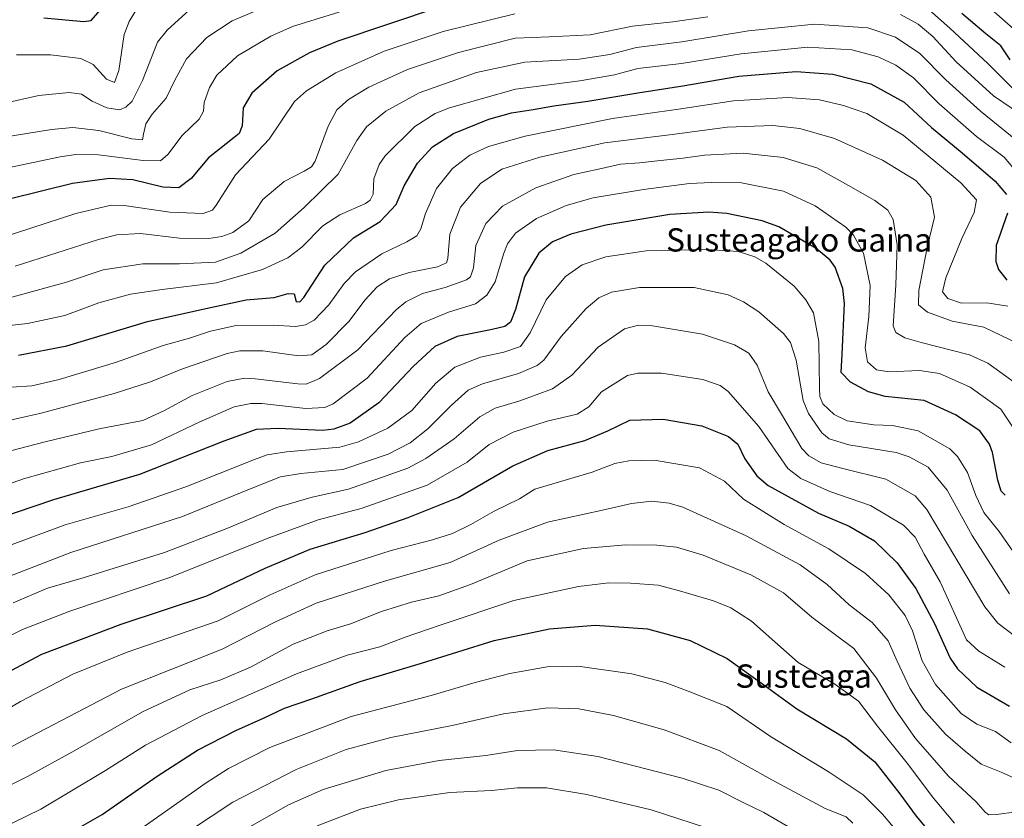
# Model space of a CAD drawing. Units: metres. Extents: x 623707 to 627128, y 4773509 to 4775885.
# Drawn here: x 626298 to 626636, y 4774664 to 4774938 of the extents above; entities that cross this region are included whole.
import ezdxf
from ezdxf.enums import TextEntityAlignment as Align

# ---------------------------------------------------------------- set-up
doc = ezdxf.new("R2010")
doc.units = ezdxf.units.M
doc.header["$MEASUREMENT"] = 0
for name, color, linetype, lineweight in [('Curva de nivel maestra', 36, 'Continuous', 30), ('Curva de nivel normal', 36, 'Continuous', 0), ('Texto cartográfico', 19, 'Continuous', 0)]:
    doc.layers.add(name, color=color, linetype=linetype, lineweight=lineweight)
doc.styles.add('Arial', font='txt', dxfattribs={"height": 0.2})

# ---------------------------------------------------------------- blocks, each defined once
blk = doc.blocks.new('*U169')
at = {"layer": 'Curva de nivel normal', "color": 36, "linetype": 'Continuous', "lineweight": 0}
blk.add_polyline3d([(626274.39, 4774689.94, 655), (626298.39, 4774703.97, 655), (626316.39, 4774713.4, 655), (626335.01, 4774720.92, 655), (626366.23, 4774731.7, 655), (626384.19, 4774740.54, 655), (626399.54, 4774747.43, 655), (626425.7, 4774755.86, 655), (626439.84, 4774759.5, 655), (626446.72, 4774761.65, 655), (626453.05, 4774764.7, 655), (626461.05, 4774769.26, 655), (626469.72, 4774773.54, 655), (626475.06, 4774776.9, 655), (626494.73, 4774782.71, 655), (626502.51, 4774785.63, 655), (626507.29, 4774786.54, 655), (626516, 4774786.79, 655), (626531.62, 4774784.22, 655), (626540.12, 4774779.56, 655), (626546.73, 4774773.44, 655), (626560.66, 4774764.72, 655), (626575.96, 4774756.35, 655), (626588.6, 4774747.88, 655), (626596.6, 4774740.57, 655), (626602.18, 4774733.54, 655), (626604.74, 4774728.27, 655), (626608.08, 4774717.9, 655), (626612.64, 4774709.81, 655), (626621.39, 4774699.91, 655), (626626.78, 4774696.2, 655), (626633.2, 4774693.7, 655), (626638.61, 4774689.82, 655)], dxfattribs=at)
blk = doc.blocks.new('*U171')
at = {"layer": 'Curva de nivel normal', "color": 36, "linetype": 'Continuous', "lineweight": 0}
blk.add_polyline3d([(626637.43, 4774839.64, 605), (626630.26, 4774840.76, 605), (626621.56, 4774840.72, 605), (626616.85, 4774842.35, 605), (626615.06, 4774844.56, 605), (626616.15, 4774849.44, 605), (626621.62, 4774862.93, 605), (626625.92, 4774871.82, 605), (626626.7, 4774876.21, 605), (626621.34, 4774882.01, 605), (626601.5, 4774898.32, 605), (626588.97, 4774905.84, 605), (626581.01, 4774908.55, 605), (626572.77, 4774910.53, 605), (626561.81, 4774911.29, 605), (626543.24, 4774910.1, 605), (626524.4, 4774907.31, 605), (626501.73, 4774904.04, 605), (626471.74, 4774898.02, 605), (626459.13, 4774894.52, 605), (626452.74, 4774891.46, 605), (626446.75, 4774886.89, 605), (626441.22, 4774880.01, 605), (626437.48, 4774871.42, 605), (626435.88, 4774866.22, 605), (626434.5, 4774863.84, 605), (626431.07, 4774861.72, 605), (626422.51, 4774857.57, 605), (626413.44, 4774851.5, 605), (626409.49, 4774847.49, 605), (626404.28, 4774840.08, 605), (626399.22, 4774834.85, 605), (626396.22, 4774833.22, 605), (626392.87, 4774832.64, 605), (626385.16, 4774833.14, 605), (626372.5, 4774833, 605), (626363.64, 4774831.14, 605), (626356.47, 4774828.71, 605), (626347.38, 4774826.15, 605), (626331.39, 4774820.44, 605), (626311.64, 4774814.46, 605), (626302.32, 4774812.32, 605), (626295.35, 4774811.86, 605)], dxfattribs=at)
blk = doc.blocks.new('*U179')
at = {"layer": 'Curva de nivel normal', "color": 36, "linetype": 'Continuous', "lineweight": 0}
blk.add_polyline3d([(626292.39, 4774746.13, 635), (626315.72, 4774755.11, 635), (626354.05, 4774767.43, 635), (626377.05, 4774776.82, 635), (626387.72, 4774781.12, 635), (626394.72, 4774782.21, 635), (626409.05, 4774783.66, 635), (626424.65, 4774788.88, 635), (626432.26, 4774792.72, 635), (626438.32, 4774797.56, 635), (626446.45, 4774805.7, 635), (626452.12, 4774810.81, 635), (626457.06, 4774813.05, 635), (626469.37, 4774816.52, 635), (626475.81, 4774819.34, 635), (626478.08, 4774821.14, 635), (626484.05, 4774829.21, 635), (626492.67, 4774838.9, 635), (626496.96, 4774842.58, 635), (626501.36, 4774844.47, 635), (626510.94, 4774846.11, 635), (626529.7, 4774846.02, 635), (626541.36, 4774843.6, 635), (626546.73, 4774841.16, 635), (626551.98, 4774837.77, 635), (626560.43, 4774830.26, 635), (626562.78, 4774827.24, 635), (626564.78, 4774821.11, 635), (626567.2, 4774807.26, 635), (626568.95, 4774802.83, 635), (626573.54, 4774796.14, 635), (626576.04, 4774794.18, 635), (626582.87, 4774792.1, 635), (626599.09, 4774789.42, 635), (626603.6, 4774788, 635), (626610.09, 4774784.38, 635), (626616.59, 4774776.56, 635), (626625.14, 4774760.98, 635), (626637.99, 4774740.99, 635)], dxfattribs=at)
blk = doc.blocks.new('*U183')
at = {"layer": 'Curva de nivel normal', "color": 36, "linetype": 'Continuous', "lineweight": 0}
blk.add_polyline3d([(626333.89, 4774656.14, 680), (626362.12, 4774676.09, 680), (626369.87, 4774681.02, 680), (626384.07, 4774688.25, 680), (626411.96, 4774698.8, 680), (626439.46, 4774706, 680), (626454.53, 4774710.52, 680), (626466.41, 4774713.56, 680), (626479.23, 4774715.87, 680), (626489.73, 4774716.06, 680), (626508.37, 4774713.44, 680), (626519.83, 4774710.47, 680), (626527.71, 4774707.54, 680), (626540.95, 4774702.26, 680), (626555.93, 4774691.98, 680), (626576.07, 4774679.71, 680), (626587.78, 4774671.94, 680), (626594.46, 4774665.29, 680), (626599.3, 4774659.46, 680)], dxfattribs=at)
blk = doc.blocks.new('*U191')
at = {"layer": 'Curva de nivel normal', "color": 36, "linetype": 'Continuous', "lineweight": 0}
blk.add_polyline3d([(626374.77, 4774659.56, 690), (626390.44, 4774668.51, 690), (626402.34, 4774673.74, 690), (626423.84, 4774680.34, 690), (626442.2, 4774683.71, 690), (626458.18, 4774685.5, 690), (626469.12, 4774687.17, 690), (626481.4, 4774687.42, 690), (626496.65, 4774685.06, 690), (626525.64, 4774677.72, 690), (626538.25, 4774673.57, 690), (626546.59, 4774669.27, 690), (626553.62, 4774665.94, 690), (626563.52, 4774660.21, 690)], dxfattribs=at)
blk = doc.blocks.new('*U198')
at = {"layer": 'Curva de nivel normal', "color": 36, "linetype": 'Continuous', "lineweight": 0}
blk.add_polyline3d([(626274.39, 4774894.65, 565), (626309.03, 4774900.33, 565), (626316.34, 4774900.96, 565), (626325.26, 4774900.01, 565), (626336.6, 4774897.08, 565), (626340.32, 4774896.76, 565), (626340.63, 4774898.69, 565), (626341.39, 4774902.23, 565), (626343.57, 4774905.51, 565), (626348.47, 4774911.02, 565), (626351.38, 4774917.22, 565), (626355.43, 4774924.59, 565), (626362.38, 4774931.82, 565), (626371.05, 4774937.61, 565), (626387.94, 4774944.78, 565)], dxfattribs=at)
blk = doc.blocks.new('*U200')
at = {"layer": 'Curva de nivel normal', "color": 36, "linetype": 'Continuous', "lineweight": 0}
blk.add_polyline3d([(626295.86, 4774737.88, 640), (626307.72, 4774742.84, 640), (626319.9, 4774746.42, 640), (626347.87, 4774755.18, 640), (626369.28, 4774763.32, 640), (626386.42, 4774770.55, 640), (626398.54, 4774774.1, 640), (626411.05, 4774776.86, 640), (626431.36, 4774784.07, 640), (626437.54, 4774787.34, 640), (626447.29, 4774794.08, 640), (626456.13, 4774801.69, 640), (626461.37, 4774804.62, 640), (626469.84, 4774807.22, 640), (626481.1, 4774811.35, 640), (626487.73, 4774815.98, 640), (626496.76, 4774825.56, 640), (626505.86, 4774831.86, 640), (626510.6, 4774833.09, 640), (626514.73, 4774833, 640), (626532.59, 4774830.03, 640), (626543.64, 4774826.38, 640), (626548.46, 4774823.49, 640), (626551.4, 4774819.37, 640), (626555.14, 4774810.24, 640), (626559.7, 4774802.65, 640), (626566.7, 4774790.81, 640), (626569.09, 4774788.29, 640), (626573.38, 4774785.87, 640), (626580.74, 4774783.91, 640), (626595.6, 4774780.32, 640), (626605.63, 4774774.54, 640), (626609.63, 4774769.9, 640), (626612.89, 4774764.46, 640), (626629.5, 4774736.52, 640), (626633.97, 4774730.91, 640), (626640.17, 4774726.17, 640)], dxfattribs=at)
blk = doc.blocks.new('*U204')
at = {"layer": 'Curva de nivel normal', "color": 36, "linetype": 'Continuous', "lineweight": 0}
blk.add_polyline3d([(626293.39, 4774842.21, 590), (626314.19, 4774847.87, 590), (626326.84, 4774852.09, 590), (626340.39, 4774854.16, 590), (626353.05, 4774854.21, 590), (626365.39, 4774854.82, 590), (626374.09, 4774857.81, 590), (626385.86, 4774864.7, 590), (626395.78, 4774873.5, 590), (626407.49, 4774884.96, 590), (626413.95, 4774896.56, 590), (626417.27, 4774901.23, 590), (626423.88, 4774906.56, 590), (626435.27, 4774912.93, 590), (626454.95, 4774919.91, 590), (626471.55, 4774923.36, 590), (626490.27, 4774924.4, 590), (626500.73, 4774926.04, 590), (626509.93, 4774928.41, 590), (626525.54, 4774930.39, 590), (626548.35, 4774934.18, 590), (626571, 4774936.49, 590), (626589.42, 4774935.24, 590), (626598.82, 4774931.99, 590), (626607.2, 4774926.36, 590), (626616.21, 4774917.37, 590), (626628.06, 4774906.55, 590), (626642.57, 4774894.86, 590)], dxfattribs=at)
blk = doc.blocks.new('*U205')
at = {"layer": 'Curva de nivel normal', "color": 36, "linetype": 'Continuous', "lineweight": 0}
blk.add_polyline3d([(626279.68, 4774680.2, 660), (626299.54, 4774690.7, 660), (626333.14, 4774708.2, 660), (626367.6, 4774721.98, 660), (626385.94, 4774731.36, 660), (626399.93, 4774737.7, 660), (626423.42, 4774745.26, 660), (626445.99, 4774751.68, 660), (626462.72, 4774759.32, 660), (626479.32, 4774765.58, 660), (626498.23, 4774769.66, 660), (626508.19, 4774771.92, 660), (626515.25, 4774772.74, 660), (626521.1, 4774772.11, 660), (626525.79, 4774770.64, 660), (626547.64, 4774760.85, 660), (626566.13, 4774750.86, 660), (626575.39, 4774744.18, 660), (626582.95, 4774737.19, 660), (626590.88, 4774731.1, 660), (626596.38, 4774724.84, 660), (626599.45, 4774717.8, 660), (626603.75, 4774708.55, 660), (626608.6, 4774701.1, 660), (626615.99, 4774692.82, 660), (626622.74, 4774686.9, 660), (626628.27, 4774682.46, 660), (626635.1, 4774679.78, 660), (626641.04, 4774677.05, 660)], dxfattribs=at)
blk = doc.blocks.new('*U206')
at = {"layer": 'Curva de nivel normal', "color": 36, "linetype": 'Continuous', "lineweight": 0}
blk.add_polyline3d([(626400.3, 4774661.26, 695), (626415.16, 4774667.07, 695), (626428.2, 4774670.2, 695), (626445.84, 4774672.77, 695), (626460.19, 4774673.49, 695), (626469.12, 4774674.33, 695), (626479.06, 4774674.37, 695), (626492.86, 4774672.06, 695), (626514.99, 4774666.82, 695), (626538.17, 4774659.28, 695)], dxfattribs=at)
blk = doc.blocks.new('*U207')
at = {"layer": 'Curva de nivel normal', "color": 36, "linetype": 'Continuous', "lineweight": 0}
blk.add_polyline3d([(626642.06, 4774883.81, 595), (626636.19, 4774890.84, 595), (626626.74, 4774897.86, 595), (626613.9, 4774909.15, 595), (626605.09, 4774918.04, 595), (626598.96, 4774922.4, 595), (626592.87, 4774925.21, 595), (626583.84, 4774927.6, 595), (626568.76, 4774928.51, 595), (626545.84, 4774926.3, 595), (626525.33, 4774922.94, 595), (626510.44, 4774921.21, 595), (626502.36, 4774919.07, 595), (626490.47, 4774916.98, 595), (626468.39, 4774914.09, 595), (626445.68, 4774907.71, 595), (626440.83, 4774905.74, 595), (626433.79, 4774901.32, 595), (626423.64, 4774891.31, 595), (626421.59, 4774888.3, 595), (626419.78, 4774883.4, 595), (626419.49, 4774878.13, 595), (626418.51, 4774876, 595), (626416.88, 4774874.93, 595), (626408.09, 4774871.03, 595), (626402.19, 4774867.23, 595), (626395.03, 4774859.89, 595), (626390.25, 4774856.23, 595), (626381.47, 4774852.3, 595), (626365.72, 4774847.66, 595), (626347.05, 4774845.41, 595), (626336.14, 4774843.81, 595), (626325.35, 4774840.78, 595), (626313.66, 4774836.5, 595), (626300.86, 4774833.77, 595), (626291.52, 4774832.66, 595)], dxfattribs=at)
blk = doc.blocks.new('*U208')
at = {"layer": 'Curva de nivel normal', "color": 36, "linetype": 'Continuous', "lineweight": 0}
blk.add_polyline3d([(626640.84, 4774826.87, 610), (626629.23, 4774832.51, 610), (626618.32, 4774834.56, 610), (626609.9, 4774837.59, 610), (626606.72, 4774840.1, 610), (626606.84, 4774845, 610), (626609.72, 4774859.82, 610), (626612.26, 4774870.18, 610), (626610.99, 4774877.05, 610), (626605.84, 4774882.83, 610), (626594.35, 4774889.76, 610), (626577.94, 4774897.25, 610), (626566.01, 4774900.67, 610), (626556.8, 4774901.66, 610), (626541.06, 4774901.1, 610), (626523.06, 4774898.65, 610), (626499.06, 4774895.67, 610), (626476.73, 4774890.85, 610), (626463.72, 4774886.65, 610), (626456.39, 4774881.78, 610), (626449.46, 4774873.69, 610), (626445.82, 4774864.43, 610), (626445.2, 4774856, 610), (626444.71, 4774854.54, 610), (626441.65, 4774853.11, 610), (626431.83, 4774851.2, 610), (626425.07, 4774849.03, 610), (626420.84, 4774846.32, 610), (626416.81, 4774841.89, 610), (626411.16, 4774834.39, 610), (626403.42, 4774826.53, 610), (626398.4, 4774822.96, 610), (626393.88, 4774822.58, 610), (626381.63, 4774824.36, 610), (626373.69, 4774824.32, 610), (626369.39, 4774823.47, 610), (626354.05, 4774818.19, 610), (626343.05, 4774813.64, 610), (626330.59, 4774809.66, 610), (626305.45, 4774802.98, 610), (626289.08, 4774799.25, 610)], dxfattribs=at)
blk = doc.blocks.new('*U209')
at = {"layer": 'Curva de nivel normal', "color": 36, "linetype": 'Continuous', "lineweight": 0}
blk.add_polyline3d([(626291.67, 4774724.97, 645), (626299.12, 4774728.72, 645), (626315.31, 4774734.97, 645), (626349.37, 4774746.46, 645), (626384.02, 4774760.26, 645), (626400.59, 4774766.29, 645), (626415.36, 4774770.26, 645), (626438.05, 4774778.2, 645), (626451.78, 4774786.17, 645), (626459.31, 4774792.19, 645), (626467.56, 4774796.43, 645), (626479.24, 4774800.19, 645), (626489.55, 4774802.56, 645), (626493.62, 4774805.12, 645), (626497.86, 4774810.21, 645), (626506.84, 4774815.85, 645), (626510.35, 4774816.7, 645), (626518.47, 4774816.7, 645), (626532.69, 4774814.52, 645), (626538.69, 4774812.39, 645), (626541.46, 4774810.33, 645), (626551.97, 4774798.33, 645), (626561.95, 4774783.97, 645), (626566.35, 4774780.55, 645), (626576.32, 4774776.04, 645), (626590.32, 4774771.28, 645), (626601.64, 4774764.47, 645), (626605.58, 4774760.41, 645), (626608.75, 4774754.55, 645), (626614.2, 4774745.08, 645), (626623.28, 4774725.11, 645), (626627.53, 4774721.22, 645), (626636.46, 4774715.82, 645)], dxfattribs=at)
blk = doc.blocks.new('*U211')
at = {"layer": 'Curva de nivel normal', "color": 36, "linetype": 'Continuous', "lineweight": 0}
for points in [[(626638.94, 4774914.62, 580), (626630.58, 4774922.92, 580), (626617.58, 4774935.12, 580), (626608.64, 4774942.98, 580)], [(626468.15, 4774940, 580), (626443.53, 4774933.98, 580), (626423.26, 4774927.14, 580), (626406.72, 4774919.69, 580), (626396.58, 4774913.59, 580), (626392.48, 4774909.93, 580), (626383.78, 4774896.96, 580), (626372.21, 4774884.7, 580), (626365.61, 4774874.37, 580), (626364.38, 4774872.66, 580), (626361.11, 4774871.45, 580), (626349.72, 4774871.88, 580), (626334.05, 4774874.27, 580), (626329.58, 4774874.3, 580), (626317.39, 4774871.49, 580), (626286.36, 4774861.42, 580)]]:
    blk.add_polyline3d(points, dxfattribs=at)
blk = doc.blocks.new('*U213')
at = {"layer": 'Curva de nivel normal', "color": 36, "linetype": 'Continuous', "lineweight": 0}
blk.add_polyline3d([(626293.39, 4774757.08, 630), (626313.72, 4774764.62, 630), (626335.39, 4774770.8, 630), (626355.13, 4774777.61, 630), (626378.71, 4774787.06, 630), (626383.16, 4774788.69, 630), (626389.8, 4774789.64, 630), (626408.05, 4774791.25, 630), (626414.44, 4774793.12, 630), (626424.59, 4774797.76, 630), (626432.73, 4774803.89, 630), (626441.03, 4774813.26, 630), (626447.56, 4774818.71, 630), (626456.31, 4774822.13, 630), (626464.37, 4774823.9, 630), (626470.05, 4774825.87, 630), (626473.39, 4774830.46, 630), (626478.94, 4774841.83, 630), (626485.57, 4774849.88, 630), (626491.27, 4774853.88, 630), (626499.4, 4774856.55, 630), (626513.2, 4774858.61, 630), (626534.26, 4774859.16, 630), (626544.86, 4774858.39, 630), (626550.56, 4774856.57, 630), (626554.4, 4774854.37, 630), (626564.02, 4774846.53, 630), (626568.12, 4774841.88, 630), (626570.72, 4774837.35, 630), (626572.58, 4774827.56, 630), (626572.72, 4774811.47, 630), (626572.84, 4774808.66, 630), (626573.94, 4774806.11, 630), (626577.82, 4774802.52, 630), (626582.32, 4774800.3, 630), (626591.46, 4774798.99, 630), (626597.86, 4774798.71, 630), (626606.68, 4774796.89, 630), (626617.52, 4774790.66, 630), (626620.16, 4774788.04, 630), (626623.63, 4774782.56, 630), (626626.46, 4774774.69, 630), (626629.22, 4774768.84, 630), (626634.47, 4774762.32, 630), (626644.05, 4774748.47, 630)], dxfattribs=at)
blk = doc.blocks.new('*U214')
at = {"layer": 'Curva de nivel normal', "color": 36, "linetype": 'Continuous', "lineweight": 0}
for points in [[(626296.6, 4774853.35, 585), (626325.24, 4774862.5, 585), (626331.53, 4774864.12, 585), (626339.59, 4774864.59, 585), (626353.01, 4774862.96, 585), (626363.04, 4774862.9, 585), (626367.56, 4774863.6, 585), (626371.36, 4774864.91, 585), (626376.77, 4774868.91, 585), (626381.61, 4774876.29, 585), (626388.89, 4774882.43, 585), (626395.8, 4774886.03, 585), (626398.35, 4774887.44, 585), (626399.54, 4774889.46, 585), (626404.09, 4774901.47, 585), (626407.05, 4774907.08, 585), (626411.05, 4774910.59, 585), (626418.05, 4774914.86, 585), (626431.24, 4774920.85, 585), (626448.81, 4774926.68, 585), (626468.24, 4774931.61, 585), (626479.98, 4774932.1, 585), (626494.01, 4774932.74, 585), (626508.6, 4774935.77, 585), (626522.44, 4774937.27, 585), (626534.46, 4774939.02, 585)], [(626600.55, 4774939.72, 585), (626606.61, 4774936.44, 585), (626611.68, 4774932.17, 585), (626619.72, 4774923.55, 585), (626632.52, 4774911.9, 585), (626644.67, 4774903.61, 585)]]:
    blk.add_polyline3d(points, dxfattribs=at)
blk = doc.blocks.new('*U217')
at = {"layer": 'Curva de nivel normal', "color": 36, "linetype": 'Continuous', "lineweight": 0}
blk.add_polyline3d([(626270.6, 4774770.19, 620), (626299.38, 4774780.37, 620), (626319.03, 4774785.94, 620), (626329.72, 4774788.02, 620), (626343.39, 4774792.03, 620), (626359.72, 4774799.85, 620), (626371.77, 4774805.1, 620), (626377.55, 4774806.29, 620), (626381.26, 4774806.21, 620), (626396.44, 4774804.6, 620), (626402.93, 4774804.93, 620), (626405.72, 4774806.09, 620), (626417.39, 4774815, 620), (626430.39, 4774828.87, 620), (626435.96, 4774833.73, 620), (626445.33, 4774837.6, 620), (626454.6, 4774840.52, 620), (626458.59, 4774843.44, 620), (626461.35, 4774847.96, 620), (626464.43, 4774857.89, 620), (626465.6, 4774861.11, 620), (626468.39, 4774864.77, 620), (626475.57, 4774869.75, 620), (626485.74, 4774874.23, 620), (626495.09, 4774876.85, 620), (626512.33, 4774879.76, 620), (626528.12, 4774881.73, 620), (626535.69, 4774882.06, 620), (626545.99, 4774882.04, 620), (626560.37, 4774879.19, 620), (626571.29, 4774874.09, 620), (626581.85, 4774866.73, 620), (626584.44, 4774864.01, 620), (626587.88, 4774857.91, 620), (626590.12, 4774846.8, 620), (626589.73, 4774836.08, 620), (626588.44, 4774825.4, 620), (626589.26, 4774820.56, 620), (626592.39, 4774817.8, 620), (626596.73, 4774817.14, 620), (626607.06, 4774817.61, 620), (626614.03, 4774816.52, 620), (626624.54, 4774811.81, 620), (626635.07, 4774804.28, 620), (626640.12, 4774796.78, 620)], dxfattribs=at)
blk = doc.blocks.new('*U218')
at = {"layer": 'Curva de nivel normal', "color": 36, "linetype": 'Continuous', "lineweight": 0}
blk.add_polyline3d([(626290.45, 4774659.8, 670), (626305.39, 4774666.98, 670), (626327.63, 4774680.26, 670), (626341.35, 4774689.01, 670), (626360.82, 4774699.23, 670), (626393.13, 4774713.46, 670), (626410.52, 4774719.87, 670), (626421.8, 4774722.79, 670), (626430.5, 4774726.06, 670), (626442.47, 4774730.18, 670), (626467.76, 4774738.65, 670), (626490.06, 4774743.5, 670), (626500.42, 4774744.74, 670), (626507.83, 4774744.64, 670), (626517.42, 4774743.92, 670), (626524.67, 4774741.94, 670), (626536.39, 4774738.51, 670), (626542.31, 4774736.14, 670), (626549.4, 4774731.61, 670), (626565.42, 4774717.34, 670), (626578.05, 4774709.93, 670), (626586.16, 4774704.1, 670), (626592.74, 4774695.55, 670), (626602.91, 4774682.8, 670), (626611.92, 4774670.84, 670), (626619.12, 4774662.28, 670)], dxfattribs=at)
blk = doc.blocks.new('*U230')
at = {"layer": 'Curva de nivel maestra', "color": 36, "linetype": 'Continuous', "lineweight": 30}
for points in [[(626638.25, 4774924.22, 575), (626635, 4774928.99, 575), (626629.84, 4774933.18, 575), (626621.68, 4774940.14, 575)], [(626442.2, 4774942.34, 575), (626407.42, 4774930.61, 575), (626397.68, 4774926.59, 575), (626386.59, 4774920.48, 575), (626377.81, 4774912.72, 575), (626374.87, 4774907.77, 575), (626374.5, 4774901.57, 575), (626373.45, 4774898.97, 575), (626371.83, 4774897.56, 575), (626362.93, 4774890.56, 575), (626356.97, 4774883.43, 575), (626352.74, 4774880.25, 575), (626347.23, 4774880.5, 575), (626336.94, 4774883.01, 575), (626328.98, 4774883.5, 575), (626316.24, 4774881.73, 575), (626294.48, 4774876.34, 575)]]:
    blk.add_polyline3d(points, dxfattribs=at)
blk = doc.blocks.new('*U235')
at = {"layer": 'Curva de nivel maestra', "color": 36, "linetype": 'Continuous', "lineweight": 30}
for points in [[(626297.7, 4774822.89, 600), (626314.29, 4774826.05, 600), (626342.03, 4774834.38, 600), (626362.03, 4774838.88, 600), (626375.92, 4774841.87, 600), (626385.49, 4774842.64, 600), (626390.33, 4774844.04, 600), (626392.4, 4774843.9, 600), (626393.1, 4774841.23, 600), (626394.38, 4774841.12, 600), (626395.7, 4774842.69, 600), (626402.95, 4774853.72, 600), (626412.7, 4774863.09, 600), (626421.94, 4774868.78, 600), (626427.36, 4774874.56, 600), (626430.12, 4774881.02, 600), (626434.69, 4774888.74, 600), (626439.88, 4774894.36, 600), (626447.14, 4774898.91, 600), (626459.2, 4774903.9, 600), (626467.06, 4774906.07, 600), (626474.4, 4774907.11, 600), (626481.57, 4774908.44, 600), (626493.21, 4774910.03, 600), (626510.35, 4774912.89, 600), (626525.84, 4774915.25, 600), (626545.06, 4774918.57, 600), (626564.73, 4774920.2, 600), (626577.4, 4774919.29, 600), (626590.35, 4774916.02, 600), (626601.9, 4774909.72, 600), (626611.22, 4774901.04, 600), (626621.78, 4774892.28, 600), (626633.07, 4774882.52, 600), (626636.96, 4774877.95, 600)], [(626637.32, 4774871.56, 600), (626633.41, 4774860.44, 600), (626633.37, 4774854.95, 600), (626634.28, 4774852.29, 600), (626637.11, 4774848.57, 600)]]:
    blk.add_polyline3d(points, dxfattribs=at)
blk = doc.blocks.new('*U239')
at = {"layer": 'Curva de nivel maestra', "color": 36, "linetype": 'Continuous', "lineweight": 30}
blk.add_polyline3d([(626284.59, 4774709.01, 650), (626305.75, 4774720.23, 650), (626332.98, 4774730.49, 650), (626362.38, 4774740.29, 650), (626382.38, 4774749.76, 650), (626397.82, 4774756.22, 650), (626416.71, 4774761.95, 650), (626431.52, 4774767.11, 650), (626448.71, 4774773.96, 650), (626467.48, 4774784.83, 650), (626479.46, 4774790.13, 650), (626492.23, 4774793.52, 650), (626500.05, 4774796.87, 650), (626507.6, 4774800.54, 650), (626519.13, 4774800.85, 650), (626532.33, 4774798.6, 650), (626541.49, 4774794.99, 650), (626544.76, 4774792.26, 650), (626547.08, 4774787.24, 650), (626551.25, 4774781.49, 650), (626555.18, 4774778.11, 650), (626572.38, 4774768.6, 650), (626582.99, 4774764.17, 650), (626591.62, 4774759.09, 650), (626599.46, 4774751.62, 650), (626605.89, 4774742.72, 650), (626612.26, 4774730.78, 650), (626617.6, 4774718.85, 650), (626620.17, 4774715.22, 650), (626626.8, 4774708.93, 650), (626638, 4774702.42, 650)], dxfattribs=at)
blk = doc.blocks.new('*U243')
at = {"layer": 'Curva de nivel maestra', "color": 36, "linetype": 'Continuous', "lineweight": 30}
blk.add_polyline3d([(626308, 4774654.68, 675), (626326.5, 4774665.23, 675), (626345.33, 4774678.35, 675), (626359.13, 4774687.32, 675), (626372.34, 4774694.02, 675), (626382.02, 4774698.33, 675), (626389.02, 4774701.66, 675), (626398.39, 4774704.93, 675), (626415.05, 4774710.81, 675), (626436.05, 4774717.18, 675), (626461.06, 4774724.91, 675), (626480.07, 4774728.96, 675), (626495.75, 4774730.19, 675), (626513.74, 4774728.93, 675), (626528.4, 4774724.93, 675), (626541.06, 4774718.74, 675), (626553.7, 4774709.72, 675), (626564.96, 4774701.45, 675), (626582.09, 4774691.14, 675), (626591.72, 4774683.23, 675), (626600.35, 4774672.31, 675), (626605.99, 4774664.58, 675), (626612.52, 4774656.87, 675)], dxfattribs=at)
blk = doc.blocks.new('*U246')
at = {"layer": 'Curva de nivel maestra', "color": 36, "linetype": 'Continuous', "lineweight": 30}
blk.add_polyline3d([(626306.43, 4774938.62, 550), (626320.15, 4774937.38, 550), (626322.66, 4774937.73, 550), (626325.78, 4774941.29, 550)], dxfattribs=at)
blk = doc.blocks.new('*U247')
at = {"layer": 'Curva de nivel maestra', "color": 36, "linetype": 'Continuous', "lineweight": 30}
blk.add_polyline3d([(626636.56, 4774774.84, 625), (626635.21, 4774776.21, 625), (626633.98, 4774779.94, 625), (626632.16, 4774789.5, 625), (626631.13, 4774792.28, 625), (626627.87, 4774796.87, 625), (626619.44, 4774802.38, 625), (626608.73, 4774807.34, 625), (626595.3, 4774808.65, 625), (626589.59, 4774810.24, 625), (626583.41, 4774813.63, 625), (626580.26, 4774816.94, 625), (626580.57, 4774823.16, 625), (626581.39, 4774840.55, 625), (626580.78, 4774845.71, 625), (626578.19, 4774853.02, 625), (626576.48, 4774855.43, 625), (626571.66, 4774859.48, 625), (626558.76, 4774866.9, 625), (626553.12, 4774868.95, 625), (626540.9, 4774871.49, 625), (626534.73, 4774871.89, 625), (626521.4, 4774871.08, 625), (626499.4, 4774867.48, 625), (626487.4, 4774864.38, 625), (626481.06, 4774861.71, 625), (626476.43, 4774857.9, 625), (626471.44, 4774849.73, 625), (626468.36, 4774838.5, 625), (626466.62, 4774834.17, 625), (626464.72, 4774832.68, 625), (626460.39, 4774831.66, 625), (626448.39, 4774829.29, 625), (626440.72, 4774825.85, 625), (626433.39, 4774819.02, 625), (626421.47, 4774806.49, 625), (626411.65, 4774799.53, 625), (626406.01, 4774797.41, 625), (626402.16, 4774797, 625), (626386.84, 4774797.68, 625), (626379.36, 4774797.32, 625), (626368.28, 4774793.28, 625), (626339.25, 4774781.88, 625), (626309.73, 4774773.24, 625), (626290.43, 4774766.64, 625)], dxfattribs=at)

msp = doc.modelspace()

# ---------------------------------------------------------------- linework, layer by layer
at = {"layer": 'Curva de nivel normal', "color": 36, "linetype": 'Continuous', "lineweight": 0}
for points in [[(626639.42, 4774934.9, 570), (626612.66, 4774958.49, 570)], [(626297.05, 4774925.95, 555), (626308.73, 4774925.98, 555), (626319.08, 4774924.7, 555), (626323.38, 4774922.62, 555), (626327.99, 4774917.56, 555), (626330.66, 4774916.38, 555), (626332.2, 4774920.53, 555), (626334.01, 4774932.86, 555), (626335.75, 4774937.32, 555), (626340.2, 4774944.66, 555)], [(626413.69, 4774942.43, 570), (626391.79, 4774935.63, 570), (626384.4, 4774932.32, 570), (626372.89, 4774925.56, 570), (626365.8, 4774919, 570), (626363.28, 4774914.69, 570), (626361.48, 4774909.54, 570), (626361.26, 4774906.61, 570), (626359.72, 4774903.89, 570), (626353.95, 4774898.23, 570), (626349.01, 4774891.69, 570), (626346.45, 4774889.52, 570), (626340.49, 4774889.7, 570), (626325.16, 4774891.57, 570), (626317.43, 4774891.73, 570), (626312.05, 4774890.93, 570), (626287.44, 4774885.76, 570)], [(626356.44, 4774941.36, 560), (626348.71, 4774934.42, 560), (626345.4, 4774930.23, 560), (626340.33, 4774917.11, 560), (626336.74, 4774910.07, 560), (626334.6, 4774907.95, 560), (626332.38, 4774907.07, 560), (626328.09, 4774907.71, 560), (626322.96, 4774910.04, 560), (626319.3, 4774912.48, 560), (626315.08, 4774913.04, 560), (626304.69, 4774911.98, 560), (626292.45, 4774909.22, 560)], [(626295.01, 4774790, 615), (626306.84, 4774793.06, 615), (626325.42, 4774797.59, 615), (626340.46, 4774800.42, 615), (626347.67, 4774803.76, 615), (626357.39, 4774808.96, 615), (626369.39, 4774813.82, 615), (626375.35, 4774814.94, 615), (626379.03, 4774814.78, 615), (626393.62, 4774813.04, 615), (626396.5, 4774812.91, 615), (626401.03, 4774814.79, 615), (626414.29, 4774824.73, 615), (626427.35, 4774838.38, 615), (626430.76, 4774841.18, 615), (626436.5, 4774844, 615), (626444.22, 4774846.02, 615), (626451.57, 4774848.67, 615), (626452.9, 4774849.78, 615), (626453.94, 4774852.86, 615), (626454.78, 4774860.47, 615), (626458.17, 4774868.07, 615), (626463.96, 4774873.93, 615), (626475.32, 4774880.24, 615), (626488.41, 4774884.85, 615), (626496.9, 4774886.63, 615), (626504.4, 4774888.43, 615), (626510.94, 4774888.81, 615), (626518.18, 4774889.67, 615), (626525.92, 4774890.42, 615), (626533.3, 4774891.48, 615), (626546.55, 4774892.18, 615), (626560.26, 4774890.73, 615), (626571.9, 4774887.14, 615), (626582.74, 4774881.09, 615), (626591.77, 4774875.98, 615), (626596.28, 4774872.62, 615), (626598.12, 4774869.36, 615), (626599.41, 4774860.68, 615), (626599.01, 4774846.84, 615), (626598.08, 4774832.94, 615), (626599.04, 4774830.6, 615), (626602.04, 4774828.81, 615), (626607.71, 4774827.2, 615), (626624.33, 4774822.98, 615), (626630.54, 4774820.09, 615), (626640.92, 4774812.64, 615)], [(626287.34, 4774671.59, 665), (626301.06, 4774678.4, 665), (626316.01, 4774686.56, 665), (626340.5, 4774700.56, 665), (626356.59, 4774708.04, 665), (626367.23, 4774711.46, 665), (626377.35, 4774715.72, 665), (626391.99, 4774723.66, 665), (626403.74, 4774728.29, 665), (626411.72, 4774730.69, 665), (626422.39, 4774734.84, 665), (626432.64, 4774738.09, 665), (626442.08, 4774740.27, 665), (626452.98, 4774744.19, 665), (626472.39, 4774752.3, 665), (626491.73, 4774756.48, 665), (626506.24, 4774757.7, 665), (626516.91, 4774757.63, 665), (626523.71, 4774757, 665), (626532.88, 4774754.22, 665), (626549.15, 4774747.44, 665), (626560.44, 4774741.28, 665), (626570.1, 4774732.89, 665), (626578.21, 4774726.86, 665), (626584.54, 4774722.23, 665), (626592.3, 4774712.05, 665), (626598.86, 4774701.1, 665), (626605.78, 4774691.24, 665), (626617.09, 4774678.35, 665), (626626.62, 4774669.52, 665), (626629.64, 4774665.97, 665), (626630.97, 4774665.08, 665), (626633.6, 4774665.17, 665), (626640.32, 4774666.15, 665)], [(626356.44, 4774659.58, 685), (626371.27, 4774669.4, 685), (626393.11, 4774680.67, 685), (626410.2, 4774687.51, 685), (626425.52, 4774691.59, 685), (626446.59, 4774695.76, 685), (626464.26, 4774699.72, 685), (626479.49, 4774701.81, 685), (626490.1, 4774701.42, 685), (626502, 4774699.2, 685), (626519.42, 4774694.3, 685), (626538.28, 4774687.18, 685), (626556.35, 4774677.06, 685), (626574.7, 4774667.22, 685), (626581.98, 4774664.44, 685), (626584.22, 4774662.23, 685)]]:
    msp.add_polyline3d(points, dxfattribs=at)

# ---------------------------------------------------------------- block references
at = {"layer": 'Curva de nivel maestra', "color": 36, "linetype": 'Continuous', "lineweight": 30}
for name in ['*U239', '*U243', '*U235', '*U247', '*U246', '*U230']:
    msp.add_blockref(name, (0, 0), dxfattribs=at)
at = {"layer": 'Curva de nivel normal', "color": 36, "linetype": 'Continuous', "lineweight": 0}
for name in ['*U169', '*U205', '*U218', '*U183', '*U211', '*U214', '*U207', '*U171', '*U208', '*U217', '*U200', '*U204', '*U213', '*U198', '*U179', '*U209', '*U191', '*U206']:
    msp.add_blockref(name, (0, 0), dxfattribs=at)

# ---------------------------------------------------------------- texts
at = {"layer": 'Texto cartográfico', "color": 19, "linetype": 'Continuous', "lineweight": 0, "style": 'Arial'}
for s, p in [('Susteagako Gaina', (626565.78, 4774862.41)), ('Susteaga', (626567.33, 4774712.71))]:
    msp.add_text(s, height=8, dxfattribs=at).set_placement(p, align=Align.MIDDLE_CENTER)

doc.saveas('drawing.dxf')
